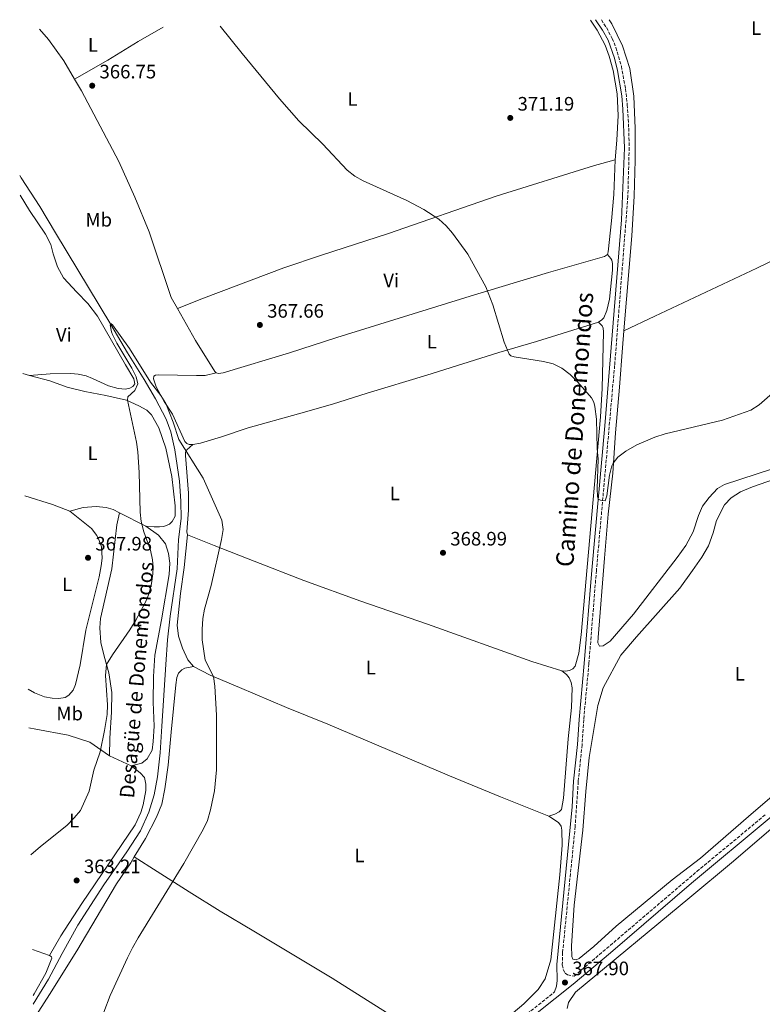
# Model space of a CAD drawing. Units: metres. Extents: x 614806 to 618270, y 4696991 to 4699361.
# Drawn here: x 614806 to 615187, y 4698803 to 4699309 of the extents above; entities that cross this region are included whole.
import ezdxf
from ezdxf.enums import TextEntityAlignment as Align

# ---------------------------------------------------------------- set-up
doc = ezdxf.new("R2010")
doc.units = ezdxf.units.M
doc.header["$MEASUREMENT"] = 0
doc.linetypes.add('DGN Style 3', pattern=[2.435890702152634, 1.739921930109024, -0.6959687720436097])
for name, color, linetype, lineweight in [('acequia lineal', 4, 'Continuous', 0), ('Acequia sin especificar', 4, 'Continuous', 0), ('Camino', 7, 'DGN Style 3', 0), ('Cota de punto acotado terreno', 7, 'Continuous', 0), ('Curva de nivel intermedia', 30, 'Continuous', 0), ('Etiqueta de uso rústico', 92, 'Continuous', 0), ('Línea de cambio de uso (parcela vista)', 92, 'Continuous', 0), ('Margen derecho', 7, 'Continuous', 0), ('Punto acotado terreno (símbolo)', 7, 'Continuous', 0)]:
    doc.layers.add(name, color=color, linetype=linetype, lineweight=lineweight)
doc.styles.add('Style-Arial', font='arial.ttf')

# ---------------------------------------------------------------- blocks, each defined once
blk = doc.blocks.new('5PATER')
at = {"layer": 'Punto acotado terreno (símbolo)', "linetype": 'Continuous', "lineweight": 0}
h = blk.add_hatch(color=51, dxfattribs=at)
edge = h.paths.add_edge_path()
edge.add_ellipse((0, 0), major_axis=(-0.1095731443231308, -0.1110710700762829), ratio=0.9994222409660317, start_angle=0, end_angle=360)

msp = doc.modelspace()

# ---------------------------------------------------------------- linework, layer by layer
at = {"layer": 'Acequia sin especificar', "color": 4, "linetype": 'Continuous', "lineweight": 0}
msp.add_polyline3d([(614805.5800000001, 4699228.789999999, 365.8600000000006), (614806.3600000005, 4699227.550000001, 365.8600000000006), (614815.9699999997, 4699212.850000001, 365.5800000000018), (614823.9400000004, 4699199.33, 364.8699999999953), (614852.4400000004, 4699152.220000001, 365.0099999999948), (614861.0499999998, 4699137.57, 364.5899999999965), (614869.5700000003, 4699123.939999999, 364.1600000000035), (614875.4000000004, 4699113.890000001, 364.1600000000035), (614880.9299999997, 4699103.560000001, 364.1600000000035), (614883.2599999999, 4699096.980000001, 364.1600000000035), (614885.3300000001, 4699087.800000001, 364.1600000000035), (614887.6699999999, 4699071.67, 364.1600000000035), (614888.4600000001, 4699061.33, 364.0200000000041), (614888.5599999996, 4699052.430000001, 363.8800000000047), (614887.2400000002, 4699041.550000001, 363.8800000000047), (614886.5700000003, 4699026.470000001, 363.7299999999959), (614882.8399999999, 4699002.210000001, 363.7299999999959), (614881.5199999996, 4698990.050000001, 363.4499999999971), (614880.6500000004, 4698977.27, 363.0299999999988), (614878.7000000002, 4698945.67, 362.7400000000052), (614877.7000000002, 4698931.960000001, 362.7400000000052), (614876.4800000006, 4698919.59, 362.4600000000065), (614874.7199999997, 4698910.369999999, 362.4600000000065), (614871.9199999999, 4698901.49, 362.4600000000065), (614867.6200000001, 4698891.82, 362.4600000000065), (614860.5599999996, 4698880.949999999, 362.4600000000065), (614848.7400000002, 4698863.970000001, 362.4600000000065), (614835.5099999999, 4698843.300000001, 362.4600000000065), (614827.3200000003, 4698828.789999999, 362.320000000007), (614820.3399999999, 4698815.51, 362.1699999999983), (614812.5800000001, 4698802.680000001, 362.0599999999977)], dxfattribs=at)
at = {"layer": 'Camino', "color": 7, "linetype": 'DGN Style 3', "lineweight": 0}
for points in [[(615104.5499999997, 4699308.880000004, 371.6499999999943), (615107.1, 4699304.87, 371.7400000000054), (615110.1299999986, 4699299.350000001, 371.7499999999999), (615111.9799999993, 4699294.690000001, 371.8200000000069), (615114.789999999, 4699285.010000001, 371.8999999999942), (615116.9200000013, 4699273.400000001, 371.8099999999978), (615117.8500000011, 4699265.189999999, 371.679999999993), (615118.5899999988, 4699253.160000001, 371.5200000000041), (615118.8399999992, 4699243.17, 371.4100000000035), (615118.1399999995, 4699218.109999999, 371.2100000000063), (615111.3500000013, 4699131.180000001, 370.4600000000065), (615101.969999998, 4699025.670000002, 369.7599999999949), (615098.1099999979, 4698977.730000001, 369.0800000000019), (615095.449999998, 4698948.870000001, 368.9799999999959), (615094.5899999996, 4698936.020000001, 368.6999999999971), (615092.6600000006, 4698917.130000001, 368.6300000000047), (615091.0599999981, 4698894.03, 368.4799999999958), (615084.6099999995, 4698829.34, 367.8600000000006), (615084.4599999998, 4698822.910000001, 368.070000000007), (615084.9699999995, 4698820.45, 368.070000000007), (615085.8900000004, 4698818.540000002, 368), (615087.059999997, 4698817.810000001, 368), (615090.5100000005, 4698817.030000002, 367.8999999999941), (615153.6499999977, 4698870.930000001, 368.0599999999979), (615189.0700000008, 4698900.310000001, 368.1300000000049)], [(614815.9600000009, 4698596.970000001, 363.1600000000036), (614816.579999998, 4698597.449999999, 363.1799999999931), (614858.1400000011, 4698630.710000001, 365.0599999999977), (614885.2600000005, 4698652.670000001, 365.6499999999942), (614924.6099999986, 4698683.900000001, 366.8600000000007), (614960.9200000013, 4698712.890000002, 367.070000000007), (615053.1000000002, 4698787.119999999, 368.3000000000029), (615080.4899999979, 4698808.930000001, 367.9900000000054)]]:
    msp.add_polyline3d(points, dxfattribs=at)
at = {"layer": 'Curva de nivel intermedia', "color": 30, "linetype": 'Continuous', "lineweight": 0, "flags": 128}
for points, elevation in [([(615193.8000000004, 4699118.029999999), (615185.6200000019, 4699110.899999999), (615181.3900000006, 4699108.099999999), (615166.8300000007, 4699103.039999999), (615137.3600000021, 4699095.970000001), (615131.9500000007, 4699094.32), (615122.7400000017, 4699090.34), (615117.0599999999, 4699087.019999999), (615113.0299999999, 4699084.05), (615110.5199999998, 4699080.850000001), (615109.9400000009, 4699079.52), (615108.64, 4699074.710000001), (615107.3300000002, 4699064.11), (615106.5400000013, 4699061.439999999), (615104.0100000009, 4699061.79), (615102.8900000011, 4699062.38), (615102.4599999997, 4699063.779999999), (615102.3300000001, 4699067.9), (615102.850000001, 4699082.890000001), (615102.4300000007, 4699088.5), (615102.0799999997, 4699103.500000001), (615101.1800000012, 4699110.069999999), (615100.6300000013, 4699112.279999998), (615099.3799999997, 4699114.560000001), (615092.3800000013, 4699122.550000001), (615088.4200000005, 4699126.440000001), (615084.2200000007, 4699129.779999999), (615079.7100000001, 4699131.939999999), (615074.8100000005, 4699133.249999999), (615059.6700000018, 4699135.630000001), (615058.0600000002, 4699136.149999999), (615057.1100000001, 4699136.9), (615054.6100000012, 4699143.09), (615048.7200000016, 4699162.279999999), (615045.0700000015, 4699171.550000001), (615035.9400000008, 4699188.399999999), (615028.0000000015, 4699199.249999999), (615024.7200000001, 4699203.02), (615020.9400000004, 4699206.33), (615013.3499999997, 4699211.259999999), (615004.4800000006, 4699215.900000001), (614982.1800000002, 4699226.06), (614977.7600000012, 4699228.480000001), (614973.8499999996, 4699231.579999999), (614961.3300000004, 4699244.88), (614949.0700000004, 4699256.98), (614939.1799999997, 4699268.249999999), (614919.87, 4699291.600000001), (614908.6699999995, 4699305.61)], 370.0000000000001), ([(614811.3200000006, 4698879.42), (614816.2800000005, 4698883.829999999), (614829.8800000016, 4698894.569999999), (614833.6500000001, 4698898.409999999), (614836.850000001, 4698902.34), (614841.2300000018, 4698912.140000001), (614843.6900000006, 4698923.019999999), (614846.9400000006, 4698932.480000001), (614849.1199999999, 4698943.350000001), (614850.4699999999, 4698951.680000001), (614850.7500000015, 4698956.649999999), (614849.6699999997, 4698971.699999998), (614850.1600000014, 4698977.269999999), (614853.2400000015, 4698982.380000001), (614862.2100000012, 4698995.13), (614865.3000000003, 4699000.11), (614870.1999999998, 4699009.399999999), (614872.0900000008, 4699014.100000001), (614873.3899999994, 4699019.009999999), (614874.050000001, 4699023.960000002), (614874.1200000005, 4699027.380000002), (614873.7500000015, 4699031.140000001), (614872.8000000016, 4699036.099999999), (614869.440000002, 4699045.52), (614868.0099999993, 4699050.849999999), (614867.4900000008, 4699055.699999999), (614867.0000000013, 4699076.16), (614866.2999999995, 4699086.770000001), (614865.5599999996, 4699091.71), (614860.9800000021, 4699113.319999999), (614861.2100000001, 4699115.029999999), (614864.6800000012, 4699118.179999999), (614866.2600000014, 4699121.710000001), (614865.3899999997, 4699125.199999999), (614863.1700000003, 4699129.730000001), (614855.47, 4699142.529999999), (614853.2500000005, 4699147.029999998), (614852.6900000017, 4699148.390000001), (614852.1399999995, 4699152.050000001), (614852.3699999999, 4699152.739999999), (614853.2500000005, 4699152.009999999), (614861.980000001, 4699139.8), (614872.8500000008, 4699122.5), (614878.1799999995, 4699115.73), (614880.6200000002, 4699111.569999999), (614884.5300000019, 4699101.949999999), (614887.3100000002, 4699092.99), (614899.9000000008, 4699073.149999999), (614909.53, 4699051.650000001), (614910.1400000004, 4699046.77), (614909.32, 4699041.699999998), (614903.9000000019, 4699017.940000001), (614900.6400000007, 4699005.84), (614899.7600000001, 4699000.92), (614899.3200000019, 4698995.32), (614899.4299999992, 4698990), (614900.8200000018, 4698979.630000001), (614905.1800000004, 4698971.189999999), (614905.7900000006, 4698966.210000001), (614906.7200000006, 4698951.249999999), (614906.7100000015, 4698923.249999999), (614905.7000000011, 4698912.399999999), (614903.6500000015, 4698902.58), (614902.0600000002, 4698897.090000001), (614899.8800000009, 4698892.470000001), (614889.9200000009, 4698875.069999999), (614866.4600000004, 4698836.800000001), (614863.6300000006, 4698831.649999999), (614860.9300000005, 4698826.499999999), (614852.0999999995, 4698807.209999999), (614848.8600000006, 4698798.619999999)], 365.0000000000001)]:
    msp.add_lwpolyline(points, dxfattribs=dict(at, elevation=elevation))
at = {"layer": 'Línea de cambio de uso (parcela vista)', "color": 92, "linetype": 'Continuous', "lineweight": 0, "flags": 128}
for points, elevation in [([(615107.6900000004, 4699188.199999999), (615108.0199999996, 4699189.49), (615109.7100000001, 4699205.460000001), (615110.8600000005, 4699219), (615111.5999999996, 4699236.869999999)], 370.7299999999959), ([(614886.6299999999, 4699160.42), (614895.8600000005, 4699144.01), (614905.8600000005, 4699128.100000001), (614906.6200000001, 4699127.34)], 366.1900000000023), ([(614810.6799999997, 4699126.02), (614807.25, 4699127.029999999)], 368.9799999999959), ([(614820.8099999996, 4698827.640000001), (614812.1200000001, 4698830.74)], 363.0299999999988)]:
    msp.add_lwpolyline(points, dxfattribs=dict(at, elevation=elevation))
at = {"layer": 'Línea de cambio de uso (parcela vista)', "color": 92, "linetype": 'Continuous', "lineweight": 0, "extrusion": (0.1816876692232788, 0.4669691849385813, 0.8654070551884872), "elevation": 2306339.954236018, "flags": 128}
msp.add_lwpolyline([(1130887.676195249, -3982591.691714105), (1130897.108082653, -3982591.691714105), (1130911.97804388, -3982590.474318079)], dxfattribs=at)
at = {"layer": 'Línea de cambio de uso (parcela vista)', "color": 92, "linetype": 'Continuous', "lineweight": 0, "extrusion": (0.04034374889133589, -0.02039751062401488, 0.9989776391319959), "elevation": -70678.22095304394, "flags": 128}
msp.add_lwpolyline([(4470964.195422324, 1569921.663972445), (4470964.195422324, 1569906.622067646)], dxfattribs=at)
at = {"layer": 'Línea de cambio de uso (parcela vista)', "color": 92, "linetype": 'Continuous', "lineweight": 0, "extrusion": (0.04164684063662859, -0.01932413404974695, 0.9989455032724331), "elevation": -64832.21676696771, "flags": 128}
msp.add_lwpolyline([(4521226.970262412, 1418540.877305297), (4521226.970262412, 1418553.292449275)], dxfattribs=at)
at = {"layer": 'Línea de cambio de uso (parcela vista)', "color": 92, "linetype": 'Continuous', "lineweight": 0}
for points in [[(615111.5999999996, 4699236.869999999, 370.7299999999959), (615112.5099999999, 4699246.939999999, 370.8699999999953), (615113.0800000001, 4699259.619999999, 371.1499999999942), (615112.7199999997, 4699270.75, 371.4400000000023), (615110.5199999996, 4699282.9, 371.4400000000023), (615108.54, 4699290.199999999, 371.4400000000023), (615106.4299999997, 4699295.880000001, 371.4400000000023), (615102.3399999999, 4699303.550000001, 371.4400000000023), (615098.8899999997, 4699308.789999999, 371.1999999999971)], [(615108.4800000006, 4699308.949999999, 371.8300000000018), (615109.8799999999, 4699306.810000001, 371.8500000000058), (615115.4400000004, 4699295.5, 371.9900000000052), (615119.2100000001, 4699283.9, 371.8500000000058), (615121.1500000004, 4699269.66, 371.570000000007), (615121.9400000004, 4699253.01, 371.570000000007), (615121.9199999999, 4699236.76, 371.1399999999995), (615121.3600000005, 4699218.199999999, 370.8600000000006), (615120.2599999999, 4699197.779999999, 370.570000000007), (615116.1399999997, 4699148.880000001, 370.570000000007)], [(614815.8300000001, 4699304.060000001, 366.9799999999959), (614820.4199999999, 4699298.800000001, 366.7599999999948), (614828.2100000001, 4699287.859999999, 366.8999999999942), (614833.79, 4699278.359999999, 366.5500000000029)], [(614833.79, 4699278.359999999, 366.5500000000029), (614850.9100000003, 4699288.199999999, 366.6900000000023), (614866.4600000001, 4699297.77, 367.9700000000012), (614879.3499999996, 4699305.119999999, 369.0599999999977)], [(614833.79, 4699278.359999999, 366.5500000000029), (614837.2699999996, 4699272.449999999, 366.3300000000018), (614856.5099999999, 4699236.100000001, 366.3300000000018), (614864.8300000001, 4699217.67, 366.3300000000018), (614872.1900000004, 4699199.92, 366.3300000000018), (614883.5, 4699166, 366.1900000000023), (614886.6299999999, 4699160.42, 366.1900000000023)], [(614886.6299999999, 4699160.42, 366.1900000000023), (614900.0499999998, 4699165.710000001, 366.4700000000012), (614941.2800000003, 4699181.310000001, 368.3699999999953), (614960.6900000004, 4699187.84, 369.2200000000012), (614995.1299999999, 4699199.08, 369.929999999993), (615050.4900000002, 4699218.189999999, 370.2200000000012), (615101, 4699233.91, 370.929999999993), (615111.5999999996, 4699236.869999999, 370.7299999999959)], [(614810.6799999997, 4699126.02, 368.9799999999959), (614821.2800000003, 4699126.850000001, 368.5299999999988), (614831.79, 4699127.050000001, 367.1100000000006), (614835.7000000002, 4699126.680000001, 366.820000000007), (614839.7400000002, 4699125.74, 366.1100000000006), (614842.9100000003, 4699124.390000001, 365.6900000000023), (614851.2300000006, 4699120.609999999, 365.4100000000035), (614856.2300000006, 4699119.199999999, 365.4100000000035), (614859.9199999999, 4699118.930000001, 365.4100000000035), (614862.25, 4699119.390000001, 365.2599999999948), (614863.6699999999, 4699120.369999999, 365.2599999999948), (614864.7100000001, 4699121.65, 365.2599999999948), (614864.25, 4699124.199999999, 365.2599999999948), (614859.9000000004, 4699131.49, 365.1199999999953), (614845.6200000001, 4699156.430000001, 365.5500000000029), (614840.5999999996, 4699163.07, 365.6900000000023), (614834.8799999999, 4699168.810000001, 365.6900000000023), (614828.1200000001, 4699176.24, 365.9700000000012), (614824.9900000002, 4699181.84, 366.679999999993), (614822.75, 4699188.59, 366.679999999993), (614821.6200000001, 4699193.42, 366.5399999999936), (614818.8899999997, 4699198.720000001, 366.2599999999948), (614810.6699999999, 4699210.850000001, 366.2599999999948), (614805.7400000002, 4699218.680000001, 366.4499999999971)], [(615116.1399999997, 4699148.880000001, 370.570000000007), (615131.9600000001, 4699156.539999999, 370.2899999999936), (615184.4600000001, 4699181.210000001, 371), (615213.3099999996, 4699195.279999999, 370.8600000000006), (615241.8399999999, 4699209.84, 369.7200000000012), (615262.5700000003, 4699221.119999999, 369.1399999999995)], [(614906.6200000001, 4699127.34, 366.1900000000023), (614907.6900000004, 4699127.08, 366.0500000000029), (614910.0700000003, 4699127.42, 366.0500000000029), (614944.2300000006, 4699137.710000001, 367.8899999999995), (614968.5899999999, 4699145.52, 369.1699999999983), (615037.1399999997, 4699166.74, 369.5899999999965), (615077.4100000003, 4699178.970000001, 370.1600000000035), (615106.0800000001, 4699187.15, 370.7299999999959), (615107.6900000004, 4699188.199999999, 370.7299999999959)], [(615103.0800000001, 4699153.480000001, 370.3699999999953), (615104.7100000001, 4699154.550000001, 370.3699999999953), (615105.8600000005, 4699155.680000001, 370.3699999999953), (615107.3300000001, 4699159.4, 370.3699999999953), (615108.6399999997, 4699165.24, 370.3699999999953), (615110.2300000006, 4699180.210000001, 370.3699999999953), (615110.2599999999, 4699183.630000001, 370.3699999999953), (615109.9299999997, 4699185.220000001, 370.4400000000023), (615109.3899999997, 4699186.180000001, 370.5099999999948), (615107.6900000004, 4699188.199999999, 370.7299999999959)], [(614894.5099999999, 4699090.42, 365.0599999999977), (614898.54, 4699091.140000001, 365.4100000000035), (614909.3499999996, 4699094.359999999, 365.4100000000035), (614923.0099999999, 4699099.050000001, 365.6199999999953), (614948.8099999996, 4699106.24, 367.8899999999995), (614966.3600000005, 4699111.230000001, 368.5299999999988), (614984.0899999999, 4699116.92, 369.2400000000052), (615014.7699999996, 4699126.189999999, 369.3099999999977), (615051.8600000005, 4699137.76, 370.0200000000041), (615071.2199999997, 4699143.480000001, 370.0899999999965), (615103.0800000001, 4699153.480000001, 370.3699999999953)], [(615103.0800000001, 4699153.480000001, 370.3699999999953), (615104.9299999997, 4699151.59, 370.4400000000023), (615105.3899999997, 4699150.369999999, 370.4400000000023), (615105.5499999998, 4699148.470000001, 370.4400000000023), (615104.9100000003, 4699119.24, 370.0899999999965), (615104.0499999998, 4699104.77, 369.9499999999971), (615094.1200000001, 4698992.58, 368.9499999999971), (615092.8899999997, 4698983.130000001, 368.9499999999971), (615091.0800000001, 4698976.470000001, 368.8099999999977), (615089.9199999999, 4698975.130000001, 368.7799999999988), (615088.2000000002, 4698974.300000001, 368.7799999999988), (615086.1200000001, 4698973.92, 368.7599999999948), (615084.2100000001, 4698974.060000001, 368.7299999999959)], [(615116.1399999997, 4699148.880000001, 370.570000000007), (615115.4100000003, 4699140.210000001, 370.570000000007), (615113.8099999996, 4699120.029999999, 370.1499999999942), (615111.8099999996, 4699096.52, 370.1499999999942), (615110.4299999997, 4699075.810000001, 369.8600000000006), (615108.0899999999, 4699054.66, 369.4400000000023), (615106.1100000005, 4699031.980000001, 369.1499999999942), (615102.8399999999, 4698991.310000001, 369.1499999999942), (615102.7300000006, 4698988.52, 369.1499999999942), (615103.5199999996, 4698986.76, 369.1499999999942), (615105.3700000001, 4698986.939999999, 369.1499999999942), (615108.9800000006, 4698989.279999999, 369.1499999999942), (615121.0999999996, 4699003.24, 369.5800000000018), (615143.54, 4699032.380000001, 370), (615147.8899999997, 4699038.550000001, 370.1499999999942), (615151.6600000003, 4699045.58, 370.1499999999942), (615154.3899999997, 4699053.99, 370.1499999999942), (615156.5199999996, 4699058.779999999, 370.1499999999942), (615159.9299999997, 4699063.289999999, 370.1499999999942), (615164.1500000004, 4699067.82, 370.1499999999942), (615167.7599999999, 4699069.850000001, 370.1499999999942), (615200.7999999998, 4699080.800000001, 369.8600000000006)], [(614906.6200000001, 4699127.34, 366.1900000000023), (614900.9500000002, 4699126, 365.9900000000052), (614896.4299999997, 4699125.91, 365.7100000000065), (614876.9199999999, 4699126.27, 365.5), (614875.4100000003, 4699126.180000001, 365.2799999999988), (614874.4800000006, 4699125.67, 365.1399999999995), (614874.2800000003, 4699124.289999999, 365.1399999999995), (614875.6900000004, 4699120.189999999, 365), (614879.7599999999, 4699112.550000001, 365), (614884.1500000004, 4699106.029999999, 365.070000000007), (614890.4800000006, 4699092.02, 365.0299999999988), (614891.5, 4699091.01, 365.0299999999988), (614892.75, 4699090.529999999, 365.0299999999988), (614894.5099999999, 4699090.42, 365.0599999999977)], [(614870.3499999996, 4699048.560000001, 364.8699999999953), (614874.6600000003, 4699048.060000001, 364.8699999999953), (614877.4000000004, 4699048.09, 364.8699999999953), (614879.6799999997, 4699048.359999999, 364.8699999999953), (614882.4900000002, 4699049.439999999, 364.8699999999953), (614883.9299999997, 4699050.92, 364.8699999999953), (614885.4000000004, 4699053.710000001, 364.8699999999953), (614885.5499999998, 4699058.92, 364.8699999999953), (614883.8399999999, 4699074, 364.8699999999953), (614880.6500000004, 4699088.57, 364.8699999999953), (614877.0999999996, 4699099.01, 364.8699999999953), (614873.2699999996, 4699105.730000001, 364.8699999999953), (614871, 4699108.100000001, 364.8699999999953), (614866.8300000001, 4699110.42, 364.8699999999953), (614860.5199999996, 4699113.279999999, 365.0099999999948), (614849.9000000004, 4699115.67, 365.2899999999936), (614839, 4699117.730000001, 367.2799999999988), (614829.9500000002, 4699119.99, 368.4100000000035), (614821.1100000005, 4699123.310000001, 368.6999999999971), (614810.6799999997, 4699126.02, 368.9799999999959)], [(614891.7699999996, 4699043.960000001, 364.3899999999995), (614891.4400000004, 4699045.57, 364.3899999999995), (614892.4000000004, 4699056.779999999, 364.3899999999995), (614892.3200000003, 4699065.51, 364.3899999999995), (614890.8399999999, 4699084.850000001, 364.6699999999983), (614890.8300000001, 4699086.49, 364.9499999999971), (614891.4500000002, 4699087.710000001, 365.1000000000058), (614894.5099999999, 4699090.42, 365.0599999999977)], [(615091.6200000001, 4698825.529999999, 367.4600000000065), (615089.9299999997, 4698825.880000001, 367.4600000000065), (615089.3600000005, 4698827.140000001, 367.4600000000065), (615089.25, 4698832.609999999, 367.4600000000065), (615090.4699999997, 4698853.619999999, 367.4600000000065), (615094.9400000004, 4698892.109999999, 367.8899999999995), (615096.5199999996, 4698912.119999999, 368.0299999999988), (615098.2000000002, 4698929.470000001, 368.4499999999971), (615102.7800000003, 4698956.25, 368.4499999999971), (615105.4400000004, 4698965.300000001, 368.1699999999983), (615114.5800000001, 4698982.17, 368.1699999999983), (615122.5199999996, 4698991.640000001, 368.6000000000058), (615144.8300000001, 4699016.640000001, 368.7400000000052), (615151.3700000001, 4699025.609999999, 369.3099999999977), (615156.2000000002, 4699032.619999999, 369.4499999999971), (615159.6500000004, 4699038.359999999, 369.4499999999971), (615161.9400000004, 4699045.029999999, 369.4499999999971), (615163.6299999999, 4699051.390000001, 369.5899999999965), (615167.8200000003, 4699059.480000001, 369.7599999999948), (615171.2599999999, 4699063.029999999, 369.8999999999942), (615175.9900000002, 4699066.140000001, 370.0399999999936), (615182.1699999999, 4699068.779999999, 370.0399999999936), (615204.3200000003, 4699076.439999999, 369.1900000000023)], [(614809.9199999999, 4698964.66, 367.6999999999971), (614813.2300000006, 4698962.850000001, 367.6999999999971), (614818.3099999996, 4698960.800000001, 367.6999999999971), (614822.2599999999, 4698959.960000001, 367.5599999999977), (614825.7100000001, 4698959.869999999, 367.5599999999977), (614828.8700000001, 4698960.359999999, 367.5599999999977), (614830.8899999997, 4698961.5, 367.5599999999977), (614833.0199999996, 4698964.180000001, 367.5599999999977), (614834.1799999997, 4698967.08, 367.5599999999977), (614836.5800000001, 4698977.109999999, 367.5599999999977), (614839.6200000001, 4698995.029999999, 367.5599999999977), (614846.3600000005, 4699022.359999999, 367.6999999999971), (614847.3899999997, 4699028.029999999, 367.6999999999971), (614847.9199999999, 4699031.980000001, 367.6999999999971), (614847.5499999998, 4699037.880000001, 367.6999999999971), (614846.4900000002, 4699041.039999999, 367.6999999999971), (614845.1500000004, 4699043.75, 367.6999999999971), (614842.5, 4699047.24, 367.6999999999971), (614831.3099999996, 4699056.27, 367.6999999999971)], [(614831.3099999996, 4699056.27, 367.6999999999971), (614838.1500000004, 4699058.16, 367.5599999999977), (614844.9299999997, 4699058.66, 366.9900000000052), (614850.0499999998, 4699058.060000001, 366.1399999999995), (614853.6699999999, 4699057, 365.7200000000012), (614856.9400000004, 4699055.34, 365.5500000000029)], [(614851.6600000003, 4698930.439999999, 364.3000000000029), (614851.8300000001, 4698939.529999999, 364.3000000000029), (614852.7599999999, 4698952.779999999, 364.4400000000023), (614852.9500000002, 4698962.890000001, 364.4400000000023), (614851.3399999999, 4698973.119999999, 364.5800000000018), (614848.9100000003, 4698981.630000001, 365.4400000000023), (614847.2000000002, 4698988.67, 365.4400000000023), (614846.75, 4698996.180000001, 365.4400000000023), (614847.0700000003, 4699000.99, 365.4400000000023), (614852.8700000001, 4699026.560000001, 365.8600000000006), (614855.4600000001, 4699049.189999999, 365.8600000000006), (614856.9400000004, 4699055.34, 365.5500000000029)], [(614870.3499999996, 4699048.560000001, 364.8699999999953), (614876.9299999997, 4699043.91, 364.7299999999959), (614880.4699999997, 4699039.430000001, 364.7299999999959), (614882.0499999998, 4699034.480000001, 364.7299999999959), (614882.7800000003, 4699029.439999999, 364.7299999999959), (614882.3499999996, 4699023.710000001, 364.4400000000023), (614878.4900000002, 4699000.4, 364.5800000000018), (614874.9800000006, 4698982.119999999, 364.5800000000018), (614874.2800000003, 4698971.24, 364.3000000000029), (614874.0999999996, 4698958.02, 364.0200000000041), (614874.6399999997, 4698945.600000001, 363.7299999999959), (614874.2100000001, 4698937.699999999, 363.7299999999959), (614873.5800000001, 4698933.25, 363.7299999999959), (614871.1500000004, 4698928.859999999, 363.7299999999959), (614868.3499999996, 4698926.689999999, 363.7299999999959), (614862.9100000003, 4698925.220000001, 363.7299999999959)], [(614891.7699999996, 4699043.960000001, 364.3899999999995), (614890.1200000001, 4699027.189999999, 364.6999999999971), (614888.1799999997, 4699013.91, 364.8399999999965), (614886.5899999999, 4698997.49, 364.5599999999977), (614887.2000000002, 4698991.880000001, 364.5599999999977), (614889.29, 4698985.810000001, 364.5599999999977), (614891.9800000006, 4698979.800000001, 364.5599999999977), (614894.9600000001, 4698976.27, 364.5599999999977)], [(615084.2100000001, 4698974.060000001, 368.7299999999959), (615068.8600000005, 4698978.92, 368.7299999999959), (615015.1200000001, 4698998.050000001, 368.0200000000041), (614980.8300000001, 4699009.84, 368.0200000000041), (614951.6500000004, 4699020.550000001, 366.8800000000047), (614926.0199999996, 4699030.539999999, 366.0299999999988), (614905.5999999996, 4699038.51, 364.8399999999965), (614891.7699999996, 4699043.960000001, 364.3899999999995)], [(614864.4800000006, 4698878.430000001, 363.5899999999965), (614870.2300000006, 4698887.869999999, 363.5899999999965), (614875.8099999996, 4698898.76, 363.5899999999965), (614878.5800000001, 4698905.480000001, 363.5899999999965), (614880.1900000004, 4698913.460000001, 364.0200000000041), (614881.9600000001, 4698925.5, 364.0200000000041), (614883.4100000003, 4698942.59, 364.4400000000023), (614885.7599999999, 4698966.960000001, 364.4400000000023), (614886.3700000001, 4698970.600000001, 364.4400000000023), (614887.2199999997, 4698972.890000001, 364.4400000000023), (614888.8300000001, 4698974.65, 364.4400000000023), (614890.4199999999, 4698975.439999999, 364.4400000000023), (614894.9600000001, 4698976.27, 364.5599999999977)], [(614894.9600000001, 4698976.27, 364.5599999999977), (614903.4900000002, 4698971.92, 364.8399999999965), (614918.5999999996, 4698965.439999999, 366.2599999999948), (614942.6600000003, 4698955.15, 367.679999999993), (614963.9100000003, 4698946.619999999, 367.9600000000065), (615026.4199999999, 4698920.029999999, 368.6699999999983), (615052.7199999997, 4698909.32, 368.9499999999971), (615077.5300000003, 4698899.289999999, 368.6699999999983)], [(615084.2100000001, 4698974.060000001, 368.7299999999959), (615086.6100000005, 4698972.15, 368.7299999999959), (615087.9900000002, 4698970.49, 368.7299999999959), (615089, 4698968.09, 368.7299999999959), (615089.5300000003, 4698965.359999999, 368.7299999999959), (615089.1299999999, 4698955.289999999, 368.7299999999959), (615087.4000000004, 4698939.16, 368.7299999999959), (615085.1399999997, 4698908.600000001, 368.7299999999959), (615084.1100000005, 4698902.82, 368.7299999999959), (615082.8499999996, 4698901.529999999, 368.5800000000018), (615080.5999999996, 4698900.359999999, 368.4400000000023), (615077.5300000003, 4698899.289999999, 368.6699999999983)], [(614851.6600000003, 4698930.439999999, 364.3000000000029), (614841.7000000002, 4698937.359999999, 365.8600000000006), (614830.4800000006, 4698941.060000001, 366.2899999999936), (614813.8899999997, 4698944.130000001, 367.2799999999988), (614810.25, 4698944.699999999, 367.2799999999988)], [(614820.8099999996, 4698827.640000001, 363.0299999999988), (614826.7300000006, 4698837.84, 363.0299999999988), (614837.5, 4698854.460000001, 363.0299999999988), (614864.8799999999, 4698894.92, 363.7299999999959), (614867.8799999999, 4698901.279999999, 363.7299999999959), (614869.1100000005, 4698905.140000001, 363.7299999999959), (614870.4199999999, 4698912.51, 363.7299999999959), (614870.4100000003, 4698915.800000001, 363.7299999999959), (614869.6399999997, 4698919.17, 363.7299999999959), (614867.5599999996, 4698921.550000001, 363.7299999999959), (614862.9100000003, 4698925.220000001, 363.7299999999959)], [(615201.9500000002, 4698917.930000001, 367.4900000000052), (615180.0700000003, 4698899.25, 367.6000000000058), (615155.3899999997, 4698877.76, 367.75), (615140.9400000004, 4698866.529999999, 367.6000000000058), (615112.1699999999, 4698842.74, 367.320000000007), (615100.5999999996, 4698832.289999999, 367.320000000007), (615093.1399999997, 4698826.130000001, 367.4600000000065), (615091.6200000001, 4698825.529999999, 367.4600000000065)], [(615086.8899999997, 4698800.380000001, 367.9100000000035), (615087.6399999997, 4698803.600000001, 367.9100000000035), (615091.1600000003, 4698808.77, 367.7700000000041), (615150.0199999996, 4698857.439999999, 367.6199999999953), (615171.3300000001, 4698875.279999999, 367.7700000000041), (615213, 4698910.949999999, 367.7700000000041), (615215.9199999999, 4698912.67, 367.6199999999953), (615217.6399999997, 4698912.960000001, 367.4799999999959), (615218.8799999999, 4698912.230000001, 367.3399999999965), (615219.7599999999, 4698910, 367.1999999999971), (615220.0800000001, 4698906.24, 366.7700000000041), (615221.1600000003, 4698887.52, 366.7700000000041), (615221.3099999996, 4698839.359999999, 366.7700000000041), (615222.1500000004, 4698815.189999999, 366.6300000000047), (615222.6500000004, 4698784.220000001, 366.0599999999977)], [(615077.5300000003, 4698899.289999999, 368.6699999999983), (615082.4500000002, 4698896.02, 368.5299999999988), (615083.8300000001, 4698894.24, 368.5299999999988), (615084.29, 4698892.17, 368.5299999999988), (615084.4100000003, 4698884.439999999, 368.2400000000052), (615083.1200000001, 4698869.189999999, 367.820000000007), (615078.5199999996, 4698825.439999999, 367.820000000007), (615075.6500000004, 4698815.730000001, 367.820000000007), (615071.9600000001, 4698810.17, 367.820000000007), (615064.7000000002, 4698802.869999999, 367.820000000007), (615051.5099999999, 4698791.689999999, 367.820000000007), (615031.1200000001, 4698775.289999999, 367.820000000007)], [(614812.7100000001, 4698794.710000001, 363.0800000000018), (614820.9400000004, 4698807.640000001, 363.4499999999971), (614835.0099999999, 4698830.16, 363.5899999999965), (614855.3899999997, 4698864.560000001, 363.5899999999965), (614862.6600000003, 4698875.430000001, 363.5899999999965), (614864.4800000006, 4698878.430000001, 363.5899999999965)], [(614864.4800000006, 4698878.430000001, 363.5899999999965), (614876.2100000001, 4698870.869999999, 364.1600000000035), (614892.6299999999, 4698860.359999999, 365.8600000000006), (614908.5300000003, 4698850.58, 367.2799999999988), (614925.9100000003, 4698840.24, 367.6999999999971), (614966.2400000002, 4698816, 367.8399999999965), (615013.5999999996, 4698786.029999999, 367.8399999999965), (615031.1200000001, 4698775.289999999, 367.820000000007)], [(614812.5099999999, 4698807.180000001, 362.7400000000052), (614812.9699999997, 4698807.92, 362.7400000000052), (614819.0599999996, 4698818.59, 362.7400000000052), (614822.1500000004, 4698826.359999999, 362.8800000000047), (614821.8799999999, 4698827.07, 362.8800000000047), (614820.8099999996, 4698827.640000001, 363.0299999999988)]]:
    msp.add_polyline3d(points, dxfattribs=at)
at = {"layer": 'Margen derecho', "color": 7, "linetype": 'Continuous', "lineweight": 0}
for points in [[(615101.5900000002, 4699308.830000001, 371.6300000000046), (615105.0500000003, 4699303.630000002, 371.7400000000054), (615107.9400000004, 4699298.359999999, 371.7499999999999), (615111.2100000004, 4699289.15, 371.8899999999994), (615112.8299999987, 4699282.76, 371.8899999999994), (615114.9699999979, 4699269.850000001, 371.770000000004), (615115.6000000003, 4699263.000000001, 371.6499999999943), (615116.4400000008, 4699243.09, 371.4100000000035), (615114.9499999976, 4699206.100000001, 371.1199999999953), (615106.2699999985, 4699100.040000003, 370.1900000000023), (615099.5799999986, 4699025.87, 369.7599999999949), (615095.7199999985, 4698977.939999999, 369.0800000000019), (615093.0599999985, 4698949.060000001, 368.9799999999959), (615092.199999998, 4698936.220000002, 368.6999999999971), (615090.2699999991, 4698917.33, 368.6300000000047), (615089.4600000001, 4698904.180000001, 368.5599999999977), (615081.6900000004, 4698823.07, 367.8500000000059), (615081.8500000014, 4698814.86, 367.8500000000059), (615081.4200000021, 4698811.940000001, 367.8500000000059), (615080.4899999979, 4698808.930000001, 367.9900000000054)], [(614816.0199999991, 4698593.52, 363.1600000000036), (614826.1399999999, 4698601.470000003, 363.4499999999971), (614857.3099999973, 4698626.49, 364.979999999996), (614886.9899999984, 4698650.51, 365.6499999999942), (614926.3299999975, 4698681.740000002, 366.8600000000007), (614970.4600000011, 4698716.980000001, 367.1499999999944), (615052.2100000007, 4698782.859999999, 368.2899999999937), (615090.010000002, 4698812.970000002, 367.8999999999941), (615109.1899999998, 4698829, 367.9400000000024), (615150.8299999969, 4698864.939999999, 368.050000000003), (615190.85, 4698898.199999999, 368.1300000000049), (615219.2999999993, 4698922.58, 367.7899999999936), (615261.3200000008, 4698958.07, 367.8300000000017), (615308.0199999983, 4698996.600000001, 368.0800000000019), (615337.4600000001, 4699020.470000001, 368.7799999999989), (615344.9699999979, 4699027.050000001, 368.8899999999995), (615353.1900000012, 4699034.830000001, 368.949999999997), (615357.409999999, 4699039.359999999, 368.9600000000065), (615360.0100000007, 4699042.150000001, 368.9700000000014), (615369.699999998, 4699054.57, 369.3200000000072), (615386.7800000014, 4699077.880000001, 370.0299999999988), (615405.120000001, 4699103.529999999, 370.3800000000047), (615413.8099999992, 4699115.760000001, 370.0899999999965), (615429.6099999998, 4699138.62, 370.2500000000001)]]:
    msp.add_polyline3d(points, dxfattribs=at)

# ---------------------------------------------------------------- block references
at = {"layer": 'Punto acotado terreno (símbolo)', "color": 7, "linetype": 'Continuous', "lineweight": 0, "xscale": 10, "yscale": 10, "zscale": 10}
for p in [(614842.8299999977, 4699275.000000002, 366.7500000000005), (615057.699999998, 4699258.440000001, 371.1900000000023), (614929.010000002, 4699151.95, 367.660000000004), (615023.1299999988, 4699034.790000001, 368.9900000000052), (614840.690000001, 4699032.210000002, 367.9799999999959), (614834.8399999993, 4698866.27, 363.2100000000069), (615085.8199999988, 4698813.800000001, 367.8999999999942)]:
    msp.add_blockref('5PATER', p, dxfattribs=at)

# ---------------------------------------------------------------- texts
at = {"color": 7, "linetype": 'Continuous', "lineweight": 0, "style": 'Style-Arial'}
msp.add_text('Camino de Donemondos', height=9, rotation=85.797, dxfattribs=at).set_placement((615095.2461567195, 4699097.841759699, 369.6499999999942), align=Align.CENTER)
at = {"layer": 'acequia lineal', "color": 4, "linetype": 'Continuous', "lineweight": 0, "style": 'Style-Arial'}
msp.add_text('Desagüe de Donemondos', height=7.5, rotation=85.25499, dxfattribs=at).set_placement((614864.3500000008, 4698908.34, 363.9700000000012))
at = {"layer": 'Cota de punto acotado terreno', "color": 7, "linetype": 'Continuous', "lineweight": 0, "style": 'Style-Arial'}
for s, p in [('366.75', (614846.579999999, 4699278.749999999, 366.75)), ('371.19', (615061.4499999991, 4699262.189999999, 371.1900000000023)), ('367.66', (614932.7600000009, 4699155.7, 367.6600000000035)), ('368.99', (615026.8799999999, 4699038.540000001, 368.9900000000052)), ('367.98', (614844.440000002, 4699035.960000002, 367.9799999999959)), ('363.21', (614838.5900000003, 4698870.019999999, 363.2100000000065)), ('367.90', (615089.57, 4698817.550000001, 367.8999999999942))]:
    msp.add_text(s, height=7.000000000000002, dxfattribs=at).set_placement(p)
at = {"layer": 'Etiqueta de uso rústico', "color": 92, "linetype": 'Continuous', "lineweight": 0, "style": 'Style-Arial'}
for s, p in [('L', (615184.0514203799, 4699304.630010001, 371.3300000000018)), ('L', (614843.2314203794, 4699295.970010001, 370.8300000000018)), ('L', (614976.6514203817, 4699268.170010001, 370.3300000000018)), ('Mb', (614846.2102462434, 4699206.050010001, 366.429999999993)), ('Vi', (614996.498932218, 4699174.880010001, 369.6100000000006)), ('Vi', (614828.2589322203, 4699146.930010001, 367.2700000000041)), ('L', (615017.3314203798, 4699143.380010001, 369.3899999999995)), ('L', (614843.0614203817, 4699085.990010001, 367.1300000000047)), ('L', (614998.3514203809, 4699065.310010002, 368.7200000000012)), ('L', (614829.9514203779, 4699018.570010001, 367.8600000000006)), ('L', (614865.8314203814, 4699000.520009999, 365.0200000000041)), ('L', (614985.9614203792, 4698975.770009999, 367.9900000000052)), ('L', (615175.6214203787, 4698972.560010002, 368.0800000000018)), ('Mb', (614831.2602462446, 4698952.140010001, 367.0099999999948)), ('L', (614833.6214203803, 4698897.050010001, 364.9900000000052)), ('L', (614980.2814203795, 4698879.180010001, 368.1999999999971))]:
    msp.add_text(s, height=7.000000000000002, dxfattribs=at).set_placement(p, align=Align.MIDDLE_CENTER)

doc.saveas('drawing.dxf')
